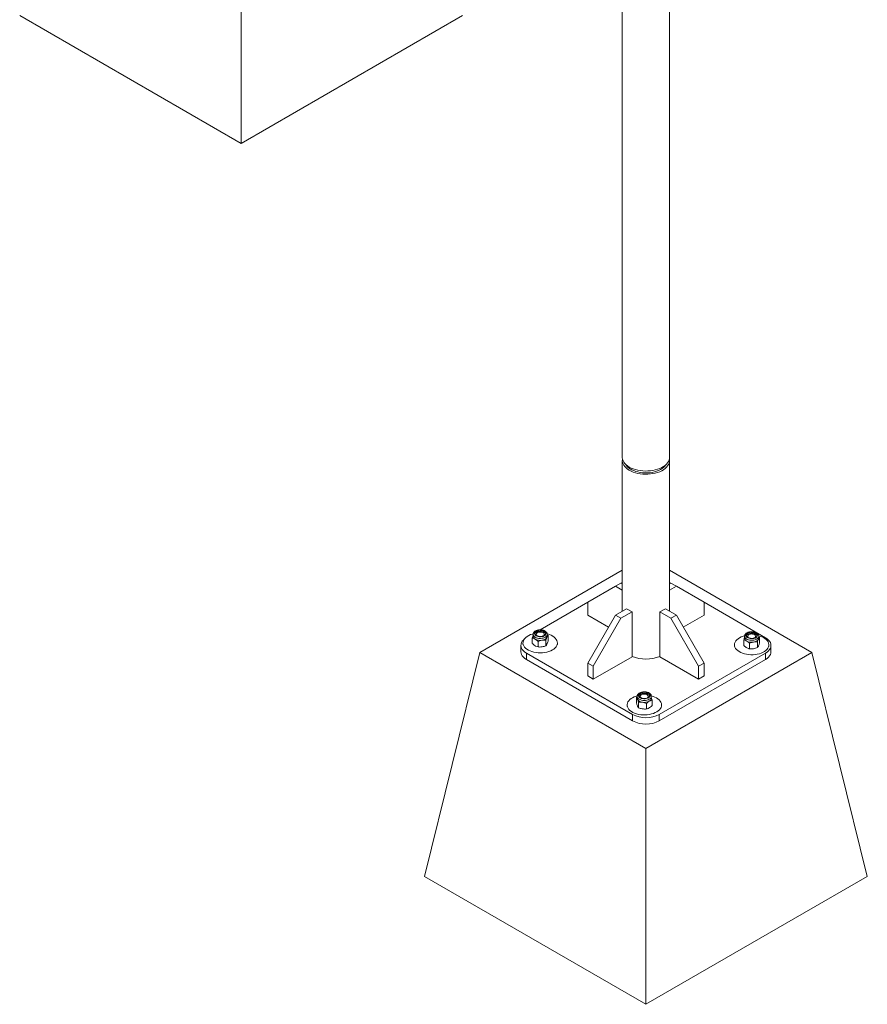
# Model space of a CAD drawing. Units: millimetres. Extents: x 0 to 59.4, y 0 to 42.1.
# Drawn here: x 45 to 49.3, y 28.2 to 33.2 of the extents above; entities that cross this region are included whole.
import ezdxf

# ---------------------------------------------------------------- set-up
doc = ezdxf.new("R2010")
doc.units = ezdxf.units.MM

msp = doc.modelspace()

# ---------------------------------------------------------------- linework, layer by layer
at = {"color": 7, "linetype": 'Continuous', "lineweight": 18}
for p, q in [((48.0948022, 38.2463182), (48.0948022, 30.9823712)), ((48.3360022, 30.9823712), (48.3360022, 37.1983618)), ((46.1465978, 32.585069), (46.1465976, 33.381029)), ((45.015227, 33.2381955), (46.1465978, 32.585069)), ((46.1465978, 32.585069), (47.2779686, 33.2381955)), ((48.0948022, 30.9660403), (48.0948022, 30.1974579)), ((48.3360022, 30.1974579), (48.3360022, 30.9660403)), ((48.0948021, 30.4060888), (47.366874, 29.9858648)), ((49.0639303, 29.9858648), (48.3360022, 30.4060888)), ((48.0594144, 30.3244722), (47.9179931, 30.2428049)), ((48.0876987, 30.3408004), (48.0594144, 30.3244722)), ((48.0948022, 30.3040433), (48.0594144, 30.3244722)), ((48.0948022, 30.3366996), (48.0876987, 30.3408004)), ((48.0881551, 30.3405369), (48.0948022, 30.3443742)), ((48.3360021, 30.3443742), (48.3426492, 30.3405369)), ((48.3360022, 30.3366996), (48.3431056, 30.3408004)), ((48.3360022, 30.3040433), (48.3713899, 30.3244722)), ((48.3713899, 30.3244722), (48.3431056, 30.3408004)), ((48.3713899, 30.3244722), (48.5128113, 30.2428049)), ((47.6750808, 30.1020742), (47.9179931, 30.2423044)), ((47.9179931, 30.2428049), (47.9179931, 30.1774816)), ((48.5128113, 30.2428049), (48.5128113, 30.1774816)), ((48.5128113, 30.2423044), (48.8263424, 30.0613068)), ((48.024258, 30.1161362), (47.9179931, 30.1774816)), ((48.0594144, 30.1770289), (47.9179931, 29.93208)), ((48.1159829, 30.2096852), (48.0594144, 30.1770289)), ((48.0594144, 30.1770289), (48.0876987, 30.1607008)), ((48.1442672, 30.1933571), (48.0876987, 30.1607008)), ((48.1159829, 30.2096852), (48.1442672, 30.1933571)), ((48.1442672, 30.1933571), (48.1442672, 29.9647257)), ((48.2865371, 30.1933571), (48.3148214, 30.2096852)), ((48.2865371, 29.9647257), (48.2865371, 30.1933571)), ((48.2865371, 30.1933571), (48.3431056, 30.1607008)), ((48.3148214, 30.2096852), (48.3713899, 30.1770289)), ((48.3431056, 30.1607008), (48.3713899, 30.1770289)), ((48.3713899, 30.1770289), (48.5128113, 29.93208)), ((48.4065464, 30.1161362), (48.5128113, 30.1774816)), ((48.0876987, 30.1607008), (47.9462773, 29.9157518)), ((48.3431056, 30.1607008), (48.484527, 29.9157518)), ((47.6390325, 30.0787848), (47.6390325, 30.068921)), ((47.6606075, 30.0704574), (47.6616567, 30.0698929)), ((47.7110325, 30.068921), (47.7110325, 30.0787848)), ((47.7110325, 30.0758422), (47.7151853, 30.0725064)), ((47.7151853, 30.0438873), (47.7151853, 30.0725064)), ((48.7197718, 30.069138), (48.7197718, 30.0592742)), ((48.7917718, 30.0592742), (48.7917718, 30.069138)), ((47.5763442, 30.0221192), (47.5763442, 29.9894576)), ((47.5870325, 30.0350508), (47.5870325, 30.0269426)), ((47.6348797, 30.0314654), (47.6348797, 30.0600845)), ((47.6642736, 30.0144966), (47.6642736, 30.0431157)), ((47.7044264, 30.0207076), (47.7044264, 30.0493267)), ((47.7630325, 30.0269426), (47.7630325, 30.0350508)), ((48.6677718, 30.025404), (48.6677718, 30.0172958)), ((48.715619, 30.0218186), (48.715619, 30.0504377)), ((48.7450129, 30.0048499), (48.7450129, 30.033469)), ((48.7851657, 30.0110608), (48.7851657, 30.0396799)), ((48.7959246, 30.0342406), (48.7959246, 30.0628597)), ((48.8437718, 30.0172958), (48.8437718, 30.025404)), ((48.8544602, 29.9894576), (48.8544602, 30.0221192)), ((47.0840313, 28.8427077), (47.366874, 29.9858648)), ((47.366874, 29.9858648), (48.2154022, 29.4960199)), ((48.1475199, 29.6694309), (47.6044619, 29.9829316)), ((47.6044619, 29.9829316), (47.6044619, 29.95027)), ((48.2154022, 29.4960199), (49.0639303, 29.9858648)), ((48.8263424, 29.9829316), (48.2832844, 29.6694309)), ((48.8263424, 29.95027), (48.8263424, 29.9829316)), ((49.346773, 28.8427077), (49.0639303, 29.9858648)), ((48.1475199, 29.6367693), (47.6044619, 29.95027)), ((47.9179931, 29.93208), (47.9462773, 29.9157518)), ((47.9179931, 29.93208), (47.9179931, 29.8667567)), ((48.1442672, 29.9647257), (47.9462773, 29.8504285)), ((48.8263424, 29.95027), (48.2832844, 29.6367693)), ((48.2865371, 29.9647257), (48.484527, 29.8504285)), ((48.484527, 29.9157518), (48.5128113, 29.93208)), ((48.5128113, 29.93208), (48.5128113, 29.8667567)), ((47.9179931, 29.8667567), (47.9462773, 29.8504285)), ((47.9462773, 29.9157518), (47.9462773, 29.8504285)), ((48.484527, 29.9157518), (48.484527, 29.8504285)), ((48.484527, 29.8504285), (48.5128113, 29.8667567)), ((48.1190469, 29.7182787), (48.1190469, 29.7101704)), ((48.1668941, 29.7271152), (48.1668941, 29.7557343)), ((48.1710469, 29.7620126), (48.1710469, 29.7521488)), ((48.177653, 29.7039355), (48.177653, 29.7325546)), ((48.2178058, 29.6977245), (48.2178058, 29.7263436)), ((48.2430469, 29.7521488), (48.2430469, 29.7620126)), ((48.2471997, 29.7146932), (48.2471997, 29.7433123)), ((48.2950469, 29.7101704), (48.2950469, 29.7182787)), ((48.1475199, 29.6367693), (48.1475199, 29.6694309)), ((48.2832844, 29.6694309), (48.2832844, 29.6367693)), ((48.2154022, 28.1895812), (48.2154022, 29.4960199)), ((47.0840313, 28.8427077), (48.2154022, 28.1895812)), ((48.2154022, 28.1895812), (49.346773, 28.8427077))]:
    msp.add_line(p, q, dxfattribs=at)
at = {"color": 7, "linetype": 'Continuous', "lineweight": 18, "flags": 128}
for points in [[(48.3360022, 30.9823712), (48.3356043, 30.9767208), (48.3338415, 30.9692514), (48.33069, 30.9619359), (48.3261869, 30.9548599), (48.3203849, 30.9481064), (48.3133521, 30.9417547), (48.305171, 30.9358792), (48.2959374, 30.9305487), (48.2857595, 30.9258258), (48.2747569, 30.9217659), (48.2630583, 30.9184165), (48.250801, 30.9158169), (48.2381287, 30.9139976), (48.2251899, 30.9129799), (48.2121364, 30.9127758), (48.1991212, 30.9133876), (48.1862968, 30.9148082), (48.1738137, 30.9170209), (48.1618182, 30.9199997), (48.1504509, 30.9237098), (48.1398451, 30.9281077), (48.1301251, 30.9331418), (48.1214049, 30.938753), (48.1137868, 30.9448756), (48.10736, 30.9514378), (48.1021999, 30.9583627), (48.098367, 30.965569), (48.0959062, 30.9729723), (48.0948464, 30.9804859), (48.0948022, 30.9823712)], [(48.3351698, 30.9742058), (48.3359579, 30.9679256), (48.3356043, 30.96039), (48.3338415, 30.9529206), (48.33069, 30.945605), (48.3261869, 30.9385291), (48.3203849, 30.9317756), (48.3133521, 30.9254239), (48.305171, 30.9195484), (48.2959374, 30.9142179), (48.2857595, 30.909495), (48.2747569, 30.9054351), (48.2630583, 30.9020857), (48.250801, 30.8994861), (48.2381287, 30.8976668), (48.2251899, 30.8966491), (48.2121364, 30.896445), (48.1991212, 30.8970568), (48.1862968, 30.8984774), (48.1738137, 30.9006901), (48.1618182, 30.9036689), (48.1504509, 30.907379), (48.1398451, 30.9117769), (48.1301251, 30.9168109), (48.1214049, 30.9224222), (48.1137868, 30.9285448), (48.10736, 30.935107), (48.1021999, 30.9420318), (48.098367, 30.9492382), (48.0959062, 30.9566415), (48.0948464, 30.9641551), (48.0952, 30.9716907), (48.0956345, 30.9742058)], [(48.3183871, 30.9461422), (48.3171549, 30.9441312), (48.3121655, 30.9375781), (48.3059146, 30.9313961), (48.2984837, 30.9256656), (48.2899698, 30.9204615), (48.2804837, 30.9158517), (48.2701492, 30.9118961), (48.259101, 30.9086463), (48.2474831, 30.9061448), (48.235447, 30.9044241), (48.2231496, 30.9035066), (48.2107512, 30.9034044), (48.1984134, 30.9041188), (48.1862971, 30.9056403), (48.1745602, 30.9079493), (48.1633557, 30.9110156), (48.1528298, 30.9147993), (48.1431196, 30.9192509), (48.1343517, 30.9243125), (48.1266404, 30.9299181), (48.1200862, 30.9359946), (48.1147747, 30.9424628), (48.1124172, 30.9461422)], [(47.7110763, 30.0813954), (47.712073, 30.0811327), (47.7219766, 30.07802), (47.7311095, 30.0742017), (47.7393216, 30.0697406), (47.746478, 30.0647098), (47.7524613, 30.0591921), (47.7571732, 30.053278), (47.7605364, 30.0470645), (47.7624956, 30.0406538), (47.7630187, 30.0341511), (47.7620971, 30.0276632), (47.7597458, 30.0212966), (47.7560036, 30.0151558), (47.7509318, 30.0093417), (47.7446137, 30.0039498), (47.7371531, 29.9990685), (47.7286725, 29.994778), (47.7193112, 29.9911489), (47.7092228, 29.9882406), (47.698573, 29.9861009), (47.6875366, 29.984765), (47.6762949, 29.9842547), (47.6650325, 29.9845786), (47.6539343, 29.9857312), (47.6431826, 29.9876936), (47.6329538, 29.9904336), (47.6234159, 29.9939063), (47.6147256, 29.9980545), (47.6070255, 30.0028102), (47.6004421, 30.0080953), (47.5950835, 30.013823), (47.5910376, 30.0198993), (47.588371, 30.0262243), (47.5871272, 30.0326943), (47.587327, 30.039203), (47.5889668, 30.0456435), (47.5920198, 30.0519101), (47.5964359, 30.0578998), (47.6021425, 30.0635144), (47.6090461, 30.0686616), (47.617033, 30.0732569), (47.6259724, 30.0772248), (47.6357173, 30.0805003), (47.6394781, 30.0815212)], [(47.6538476, 30.0714869), (47.658897, 30.0691437), (47.6647009, 30.067482), (47.6709879, 30.0665794), (47.677464, 30.0664782), (47.6838265, 30.0671829), (47.6897777, 30.0686608), (47.6950394, 30.0708427), (47.6993657, 30.0736265), (47.7025542, 30.0768822), (47.7044557, 30.0804574), (47.7049815, 30.084185), (47.7041069, 30.0878907), (47.7018729, 30.0914013), (47.6983837, 30.0945525), (47.6938028, 30.097197), (47.6883441, 30.0992113), (47.682263, 30.100501), (47.6758438, 30.1010058), (47.6693867, 30.1007023), (47.6631936, 30.0996046), (47.657554, 30.0977639), (47.6527317, 30.0952664), (47.6489522, 30.0922289), (47.6463922, 30.0887933), (47.6451714, 30.0851203), (47.6453468, 30.0813818), (47.6469103, 30.0777523), (47.6497888, 30.0744018), (47.6538476, 30.0714869)], [(47.6556376, 30.0725202), (47.6606332, 30.0702399), (47.666405, 30.0686862), (47.672642, 30.0679427), (47.6790078, 30.0680497), (47.6851593, 30.0690012), (47.6907649, 30.070746), (47.6955223, 30.0731902), (47.6991752, 30.0762017), (47.7015265, 30.0796185), (47.7024495, 30.0832561), (47.7018944, 30.0869186), (47.6998912, 30.0904085), (47.6965479, 30.0935376), (47.6920447, 30.0961372), (47.6866243, 30.0980673), (47.6805791, 30.0992237), (47.6742348, 30.0995441), (47.6679335, 30.0990113), (47.6620149, 30.0976539), (47.6567981, 30.0955452), (47.6525643, 30.0927988), (47.6495419, 30.0895627), (47.6478936, 30.0860115), (47.6477083, 30.0823366), (47.6489962, 30.0787361), (47.6516876, 30.0754041), (47.6556376, 30.0725202)], [(47.7021264, 30.0812507), (47.7018944, 30.0819867), (47.6998912, 30.0854766), (47.6965479, 30.0886057), (47.6920447, 30.0912053), (47.6866243, 30.0931354), (47.6805791, 30.0942918), (47.6742348, 30.0946122), (47.6679335, 30.0940794), (47.6620149, 30.092722), (47.6567981, 30.0906133), (47.6525643, 30.0878669), (47.6495419, 30.0846308), (47.6479386, 30.0812507)], [(47.6884084, 30.0698929), (47.6904083, 30.0710451), (47.6934552, 30.0737269), (47.6951359, 30.0767838), (47.6953256, 30.0799891), (47.6940102, 30.0831051), (47.6912873, 30.0859007), (47.6873589, 30.0881685), (47.6825163, 30.0897403), (47.6771187, 30.0904997), (47.6715663, 30.0903902), (47.6662711, 30.08942), (47.6616256, 30.087661), (47.6579744, 30.0852437), (47.6555884, 30.0823474), (47.6546444, 30.0791868), (47.6552126, 30.0759965), (47.6572506, 30.0730129), (47.6606075, 30.0704574), (47.6606075, 30.0704574)], [(47.7110325, 30.068921), (47.7107245, 30.0662083), (47.7098058, 30.0635421)], [(48.7738312, 29.975684), (48.7626692, 29.974759), (48.751394, 29.9746656), (48.7401907, 29.9754053), (48.7292432, 29.9769661), (48.7187314, 29.9793221), (48.7088277, 29.9824349), (48.6996948, 29.9862531), (48.6914828, 29.9907143), (48.6843263, 29.995745), (48.678343, 30.0012628), (48.6736311, 30.0071769), (48.6702679, 30.0133903), (48.6683087, 30.019801), (48.6677856, 30.0263037), (48.6687073, 30.0327916), (48.6710585, 30.0391583), (48.6748008, 30.045299), (48.6798725, 30.0511131), (48.6861906, 30.0565051), (48.6936512, 30.0613864), (48.7021318, 30.0656768), (48.7114931, 30.069306), (48.7197466, 30.0717534)], [(48.7769567, 30.0862997), (48.7719073, 30.0886428), (48.7661034, 30.0903045), (48.7598164, 30.0912071), (48.7533403, 30.0913083), (48.7469779, 30.0906036), (48.7410266, 30.0891257), (48.7357649, 30.0869438), (48.7314386, 30.08416), (48.7282502, 30.0809044), (48.7263486, 30.0773291), (48.7258228, 30.0736015), (48.7266974, 30.0698958), (48.7289315, 30.0663853), (48.7324206, 30.063234), (48.7370016, 30.0605895), (48.7424602, 30.0585753), (48.7485413, 30.0572856), (48.7549605, 30.0567807), (48.7614176, 30.0570842), (48.7676108, 30.058182), (48.7732503, 30.0600226), (48.7780726, 30.0625201), (48.7818521, 30.0655577), (48.7844121, 30.0689932), (48.785633, 30.0726662), (48.7854575, 30.0764048), (48.783894, 30.0800342), (48.7810156, 30.0833847), (48.7769567, 30.0862997)], [(48.7751667, 30.0852663), (48.7701712, 30.0875466), (48.7643993, 30.0891003), (48.7581623, 30.0898438), (48.7517965, 30.0897369), (48.745645, 30.0887853), (48.7400394, 30.0870405), (48.735282, 30.0845964), (48.7316291, 30.0815848), (48.7292778, 30.0781681), (48.7283548, 30.0745304), (48.7289099, 30.0708679), (48.7309131, 30.067378), (48.7342564, 30.0642489), (48.7387596, 30.0616493), (48.74418, 30.0597192), (48.7502253, 30.0585628), (48.7565696, 30.0582424), (48.7628708, 30.0587752), (48.7687894, 30.0601326), (48.7740062, 30.0622413), (48.77824, 30.0649878), (48.7812625, 30.0682238), (48.7829108, 30.071775), (48.783096, 30.0754499), (48.7818082, 30.0790504), (48.7791167, 30.0823824), (48.7751667, 30.0852663)], [(48.7751667, 30.0803344), (48.7701712, 30.0826147), (48.7643993, 30.0841684), (48.7581623, 30.0849119), (48.7517965, 30.084805), (48.745645, 30.0838534), (48.7400394, 30.0821086), (48.735282, 30.0796645), (48.7316291, 30.0766529), (48.7292778, 30.0732362), (48.7286779, 30.0716039)], [(48.7701968, 30.0774653), (48.76577, 30.0794032), (48.7606018, 30.0805798), (48.7550753, 30.0809078), (48.7496005, 30.0803629), (48.7445834, 30.0789854), (48.7403961, 30.0768777), (48.7373491, 30.0741959), (48.7356684, 30.071139), (48.7354788, 30.0679336), (48.7367941, 30.0648177), (48.739517, 30.0620221), (48.7423959, 30.0602461)], [(48.7691477, 30.0602461), (48.7691788, 30.0602617), (48.7728299, 30.062679), (48.775216, 30.0655754), (48.7761599, 30.0687359), (48.7755918, 30.0719263), (48.7735537, 30.0749098), (48.7701968, 30.0774653)], [(48.7916307, 30.0717964), (48.7978505, 30.0700213), (48.8073884, 30.0665486), (48.8160787, 30.0624004), (48.8237788, 30.0576447), (48.8303622, 30.0523596), (48.8357208, 30.0466319), (48.8397667, 30.0405556), (48.8424334, 30.0342305), (48.8436771, 30.0277605), (48.8434774, 30.0212519), (48.8418376, 30.0148114), (48.8387845, 30.0085448), (48.8343684, 30.002555), (48.8286618, 29.9969405), (48.8217583, 29.9917933), (48.8137713, 29.987198), (48.8048319, 29.98323), (48.795087, 29.9799546), (48.7846966, 29.9774254), (48.7738312, 29.975684)], [(47.5928107, 30.0531557), (47.5892057, 30.049829), (47.5836517, 30.0433273), (47.5796153, 30.0364628), (47.5771654, 30.0293529), (47.5763442, 30.0221192), (47.5771654, 30.0148855), (47.5796153, 30.0077755), (47.5836517, 30.000911), (47.5892057, 29.9944094), (47.5961822, 29.9883818), (47.6044619, 29.9829316)], [(48.7917718, 30.0592742), (48.7914638, 30.0565616), (48.7905451, 30.0538953)], [(48.8263424, 29.9829316), (48.8346221, 29.9883818), (48.8415986, 29.9944094), (48.8471526, 30.000911), (48.8511891, 30.0077755), (48.8536389, 30.0148855), (48.8544602, 30.0221192), (48.8536389, 30.0293529), (48.8511891, 30.0364628), (48.8471526, 30.0433273), (48.8415986, 30.049829), (48.8346221, 30.0558565), (48.8263424, 30.0613068)], [(47.6044619, 29.95027), (47.5961822, 29.9557202), (47.5892057, 29.9617478), (47.5836517, 29.9682494), (47.5796153, 29.9751139), (47.5771654, 29.9822239), (47.5763442, 29.9894576)], [(48.8544602, 29.9894576), (48.8536389, 29.9822239), (48.8511891, 29.9751139), (48.8471526, 29.9682494), (48.8415986, 29.9617478), (48.8346221, 29.9557202), (48.8263424, 29.95027)], [(48.2282318, 29.7547147), (48.2322907, 29.7576297), (48.2351691, 29.7609802), (48.2367326, 29.7646096), (48.2369081, 29.7683482), (48.2356872, 29.7720211), (48.2331272, 29.7754567), (48.2293477, 29.7784942), (48.2245254, 29.7809918), (48.2188859, 29.7828324), (48.2126927, 29.7839302), (48.2062356, 29.7842337), (48.1998164, 29.7837288), (48.1937353, 29.7824391), (48.1882767, 29.7804249), (48.1836957, 29.7777803), (48.1802066, 29.7746291), (48.1779725, 29.7711186), (48.1770979, 29.7674129), (48.1776237, 29.7636852), (48.1795252, 29.76011), (48.1827137, 29.7568544), (48.18704, 29.7540705), (48.1923017, 29.7518887), (48.1982529, 29.7504108), (48.2046154, 29.749706), (48.2110915, 29.7498073), (48.2173785, 29.7507099), (48.2231824, 29.7523716), (48.2282318, 29.7547147)], [(48.2264418, 29.755748), (48.2303918, 29.7586319), (48.2330832, 29.7619639), (48.2343711, 29.7655645), (48.2341859, 29.7692394), (48.2325376, 29.7727906), (48.2295151, 29.7760266), (48.2252813, 29.778773), (48.2200645, 29.7808818), (48.2141459, 29.7822392), (48.2078446, 29.782772), (48.2015004, 29.7824516), (48.1954551, 29.7812951), (48.1900347, 29.7793651), (48.1855315, 29.7767654), (48.1821882, 29.7736363), (48.180185, 29.7701465), (48.1796299, 29.766484), (48.1805529, 29.7628463), (48.1829042, 29.7594296), (48.1865571, 29.756418), (48.1913145, 29.7539739), (48.1969201, 29.7522291), (48.2030716, 29.7512775), (48.2094374, 29.7511706), (48.2156744, 29.751914), (48.2214463, 29.7534678), (48.2264418, 29.755748)], [(48.2341408, 29.7644786), (48.2325376, 29.7678587), (48.2295151, 29.7710947), (48.2252813, 29.7738411), (48.2200645, 29.7759499), (48.2141459, 29.7773073), (48.2078446, 29.7778401), (48.2015004, 29.7775197), (48.1954551, 29.7763633), (48.1900347, 29.7744332), (48.1855315, 29.7718335), (48.1821882, 29.7687044), (48.180185, 29.7652146), (48.179953, 29.7644786)], [(48.2204228, 29.7531208), (48.2214719, 29.7536853), (48.2248288, 29.7562408), (48.2268669, 29.7592243), (48.227435, 29.7624147), (48.2264911, 29.7655752), (48.224105, 29.7684716), (48.2204539, 29.7708888), (48.2158084, 29.7726478), (48.2105131, 29.773618), (48.2049607, 29.7737275), (48.1995631, 29.7729682), (48.1947205, 29.7713963), (48.1907921, 29.7691285), (48.1880692, 29.7663329), (48.1867539, 29.763217), (48.1869435, 29.7600116), (48.1886242, 29.7569547), (48.1916711, 29.7542729), (48.193671, 29.7531208)], [(48.1209199, 29.7078532), (48.1193176, 29.7142969), (48.1191558, 29.7208059), (48.1204372, 29.7272734), (48.1231408, 29.7335933), (48.127222, 29.7396617), (48.1326141, 29.7453789), (48.1392282, 29.7506512), (48.146956, 29.755392), (48.1556704, 29.7595233), (48.1652284, 29.7629774), (48.1710454, 29.7646342)], [(48.2429429, 29.7646614), (48.2515812, 29.7620944), (48.2609214, 29.758447), (48.2693769, 29.7541402), (48.276809, 29.7492444), (48.2830955, 29.7438402), (48.2881334, 29.7380163), (48.2918399, 29.7318683), (48.294154, 29.7254971), (48.2950379, 29.7190075), (48.2944769, 29.7125058), (48.2924803, 29.706099), (48.2890809, 29.6998921), (48.2843346, 29.6939871), (48.2783191, 29.688481), (48.2711334, 29.6834642), (48.2628954, 29.6790191), (48.2537403, 29.6752186), (48.2438185, 29.6721251), (48.233293, 29.6697895), (48.2223365, 29.66825), (48.2111289, 29.667532), (48.1998543, 29.6676473), (48.1886978, 29.668594), (48.1778426, 29.6703565), (48.167467, 29.6729058), (48.1577412, 29.6762002), (48.148825, 29.6801855), (48.1408649, 29.6847963), (48.1339914, 29.6899569), (48.1283175, 29.6955825), (48.1239364, 29.7015808), (48.1209199, 29.7078532), (48.1209199, 29.7078532)], [(48.1722736, 29.74677), (48.1713549, 29.7494362), (48.1710469, 29.7521488)]]:
    msp.add_lwpolyline(points, dxfattribs=at)
at = {"color": 8, "linetype": 'Continuous', "lineweight": 18, "flags": 128}
for points in [[(47.6495767, 30.0640894), (47.655222, 30.0614321), (47.6616783, 30.0594852), (47.6686814, 30.0583284), (47.6759445, 30.0580091), (47.6831702, 30.0585403), (47.6900629, 30.0599004), (47.6963401, 30.0620336), (47.701745, 30.0648526), (47.7060563, 30.068242), (47.7090975, 30.072063), (47.7107441, 30.0761592), (47.7110323, 30.0787152)], [(48.719772, 30.0692075), (48.7198757, 30.0675599), (48.7211608, 30.0634208), (48.7238628, 30.0595158), (48.7278712, 30.0560047), (48.7330219, 30.0530313), (48.7391039, 30.0507173), (48.7458683, 30.0491575), (48.7530382, 30.0484156), (48.76032, 30.0485221), (48.7674156, 30.0494727), (48.7740344, 30.0512283), (48.7799056, 30.0537172), (48.7847888, 30.0568374), (48.788484, 30.0604612), (48.79084, 30.0644402), (48.7917603, 30.0686115), (48.7917717, 30.069193)], [(48.1710469, 29.7620187), (48.1713354, 29.759387), (48.1729819, 29.7552908), (48.1760231, 29.7514698), (48.1803344, 29.7480804), (48.1857393, 29.7452614), (48.1920166, 29.7431283), (48.1989092, 29.7417682), (48.2061349, 29.7412369), (48.213398, 29.7415562), (48.2204011, 29.742713), (48.2268574, 29.7446599), (48.2325027, 29.7473173)]]:
    msp.add_lwpolyline(points, dxfattribs=at)
at = {"color": 7, "linetype": 'Continuous', "lineweight": 18}
for centre, radius, start, end in [((47.6571267, 30.0707734), 0.0181887, 185.8452434, 245.4748975), ((48.7685057, 30.0667004), 0.0151742, 18.8533225, 63.9615042), ((47.6749714, 30.1033068), 0.0552617, 242.6428284, 279.7710951), ((47.6823818, 30.0816517), 0.0328639, 273.433566, 326.5610575), ((48.7378659, 30.0611265), 0.0181887, 185.8451486, 245.4749923), ((48.7557107, 30.0936601), 0.0552617, 242.6428284, 279.7710951), ((48.763121, 30.072005), 0.032864, 273.433577, 326.5610465), ((48.2154022, 30.1446793), 0.1924125, 248.3028727, 291.6971273), ((48.1996977, 29.7648796), 0.0328639, 213.4389425, 266.566434), ((48.207108, 29.7865347), 0.0552617, 260.2289049, 297.3571716), ((48.2249528, 29.7540012), 0.0181887, 294.5251025, 354.1547566), ((48.2154022, 29.8004431), 0.147554, 242.6096637, 297.3903363), ((48.2154022, 29.7677815), 0.147554, 242.6096637, 297.3903363)]:
    msp.add_arc(centre, radius, start, end, dxfattribs=at)
at = {"color": 8, "linetype": 'Continuous', "lineweight": 18}
for centre, radius, start, end in [((47.6569726, 30.0805331), 0.0180304, 185.740138, 245.7829526), ((48.225155, 29.7637046), 0.0179592, 294.1503719, 355.0108234)]:
    msp.add_arc(centre, radius, start, end, dxfattribs=at)
at = {"color": 7, "linetype": 'Continuous', "lineweight": 18}
for points, knots in [([(47.6348797, 30.0600845), (47.635752, 30.0627263), (47.6371153, 30.0668556), (47.6385248, 30.0701486), (47.6390325, 30.0713348)], [0, 0, 0, 0, 0.639760514, 1, 1, 1, 1]), ([(47.7108815, 30.0787101), (47.7109254, 30.079239), (47.7110934, 30.0812613), (47.7100638, 30.0847304), (47.7079336, 30.0888131), (47.7046686, 30.0924937), (47.7004059, 30.0957308), (47.6951892, 30.0984231), (47.6892165, 30.1004518), (47.6827378, 30.1017371), (47.6760021, 30.1022435), (47.6692347, 30.1019617), (47.6626528, 30.1008961), (47.6564642, 30.0990593), (47.6508641, 30.0964663), (47.6460675, 30.0931355), (47.6424388, 30.0892785), (47.6401487, 30.0851043), (47.6390363, 30.0815511), (47.6391562, 30.0794067), (47.6391957, 30.0786999)], [0, 0, 0, 0, 0.019381881, 0.074108497, 0.128669457, 0.185079135, 0.244256368, 0.305557899, 0.367600612, 0.429488569, 0.491171597, 0.552818294, 0.614638738, 0.676846252, 0.739703089, 0.803346135, 0.867160148, 0.921611296, 0.974161772, 1, 1, 1, 1]), ([(47.7151853, 30.0725064), (47.7143117, 30.071358), (47.7125483, 30.06904), (47.7107255, 30.0653858), (47.7098058, 30.0635421)], [0, 0, 0, 0, 0.495457709, 1, 1, 1, 1]), ([(48.7799765, 30.0865987), (48.7790352, 30.087108), (48.7763553, 30.088558), (48.7713573, 30.0904026), (48.7649742, 30.0918687), (48.7582741, 30.0925508), (48.751495, 30.0924476), (48.7448522, 30.091558), (48.7385571, 30.0898941), (48.732807, 30.0874709), (48.7278087, 30.0843039), (48.7239354, 30.0805862), (48.7213473, 30.0765095), (48.7199266, 30.0727003), (48.7199239, 30.070231), (48.7199228, 30.0692127)], [0, 0, 0, 0, 0.045461774, 0.129431561, 0.213111992, 0.296493094, 0.379761536, 0.46321242, 0.547103009, 0.631796371, 0.717543812, 0.803899298, 0.878353145, 0.949833013, 1, 1, 1, 1]), ([(48.7916086, 30.0692229), (48.7916307, 30.0700464), (48.791693, 30.0723646), (48.7904092, 30.0760614), (48.7880025, 30.0800466), (48.7845545, 30.0836539), (48.7815223, 30.0856044), (48.7799765, 30.0865987)], [0, 0, 0, 0, 0.11753146, 0.33085549, 0.545208093, 0.768153815, 1, 1, 1, 1]), ([(47.6348797, 30.0600845), (47.6361136, 30.0597685), (47.6409042, 30.0585417), (47.6458814, 30.0560647), (47.6495767, 30.0542256)], [0, 0, 0, 0, 0.2575506, 1, 1, 1, 1]), ([(47.6348797, 30.0314654), (47.6361136, 30.0303567), (47.6409042, 30.0260522), (47.6458814, 30.0227828), (47.6495767, 30.0203555)], [0, 0, 0, 0, 0.257551828, 1, 1, 1, 1]), ([(47.6495767, 30.0542256), (47.650913, 30.0534152), (47.6558877, 30.0503983), (47.6607312, 30.0461921), (47.6642736, 30.0431157)], [0, 0, 0, 0, 0.268633812, 1, 1, 1, 1]), ([(47.6495767, 30.0203555), (47.650913, 30.019623), (47.6558877, 30.0168962), (47.6607312, 30.0155103), (47.6642736, 30.0144966)], [0, 0, 0, 0, 0.268633812, 1, 1, 1, 1]), ([(47.68435, 30.0488468), (47.6838741, 30.04877), (47.6802704, 30.0481888), (47.6734757, 30.0465643), (47.6673597, 30.0442723), (47.6642736, 30.0431157)], [0, 0, 0, 0, 0.070090177, 0.530785176, 1, 1, 1, 1]), ([(47.7044264, 30.0493267), (47.7011659, 30.0495562), (47.6945851, 30.0500193), (47.6877823, 30.04924), (47.68435, 30.0488468)], [0, 0, 0, 0, 0.495457709, 1, 1, 1, 1]), ([(47.7044264, 30.0207076), (47.7011659, 30.0194694), (47.6945852, 30.0169704), (47.6877823, 30.0156452), (47.68435, 30.0149766)], [0, 0, 0, 0, 0.495458578, 1, 1, 1, 1]), ([(47.7098058, 30.0635421), (47.7096783, 30.0632643), (47.7087127, 30.0611601), (47.7068921, 30.0566641), (47.7052533, 30.0517874), (47.7044264, 30.0493267)], [0, 0, 0, 0, 0.070089556, 0.530784603, 1, 1, 1, 1]), ([(47.7098058, 30.0296719), (47.7096783, 30.0294004), (47.7087127, 30.0273437), (47.7068921, 30.0239946), (47.7052533, 30.0218099), (47.7044264, 30.0207076)], [0, 0, 0, 0, 0.070089505, 0.530783662, 1, 1, 1, 1]), ([(47.7151853, 30.0438873), (47.7143117, 30.0412712), (47.7125483, 30.0359911), (47.7107255, 30.031791), (47.7098058, 30.0296719)], [0, 0, 0, 0, 0.495458578, 1, 1, 1, 1]), ([(48.715619, 30.0504377), (48.7164912, 30.0530795), (48.7178546, 30.0572088), (48.7192641, 30.0605018), (48.7197718, 30.0616881)], [0, 0, 0, 0, 0.639760514, 1, 1, 1, 1]), ([(48.730316, 30.0445789), (48.7289796, 30.0453114), (48.7240049, 30.0480381), (48.7191614, 30.0494241), (48.715619, 30.0504377)], [0, 0, 0, 0, 0.268633812, 1, 1, 1, 1]), ([(48.730316, 30.0107087), (48.7289796, 30.0115191), (48.7240049, 30.014536), (48.7191614, 30.0187423), (48.715619, 30.0218186)], [0, 0, 0, 0, 0.268633812, 1, 1, 1, 1]), ([(48.7450129, 30.033469), (48.7437791, 30.0345776), (48.7389884, 30.0388819), (48.7340113, 30.0421514), (48.730316, 30.0445789)], [0, 0, 0, 0, 0.2575506, 1, 1, 1, 1]), ([(48.7650893, 30.0392), (48.7646134, 30.0391232), (48.7610097, 30.038542), (48.754215, 30.0369175), (48.7480989, 30.0346255), (48.7450129, 30.033469)], [0, 0, 0, 0, 0.0700914, 0.530785179, 1, 1, 1, 1]), ([(48.7851657, 30.0396799), (48.7819052, 30.0399094), (48.7753244, 30.0403725), (48.7685216, 30.0395932), (48.7650893, 30.0392)], [0, 0, 0, 0, 0.495457107, 1, 1, 1, 1]), ([(48.7905451, 30.0538953), (48.7904176, 30.0536175), (48.789452, 30.0515133), (48.7876314, 30.0470173), (48.7859926, 30.0421406), (48.7851657, 30.0396799)], [0, 0, 0, 0, 0.070089472, 0.53078397, 1, 1, 1, 1]), ([(48.7905451, 30.0200252), (48.7904176, 30.0197536), (48.789452, 30.017697), (48.7876314, 30.0143478), (48.7859926, 30.0121632), (48.7851657, 30.0110608)], [0, 0, 0, 0, 0.070089422, 0.53078303, 1, 1, 1, 1]), ([(48.7959246, 30.0628597), (48.7950509, 30.0617112), (48.7932876, 30.0593932), (48.7914648, 30.055739), (48.7905451, 30.0538953)], [0, 0, 0, 0, 0.495457709, 1, 1, 1, 1]), ([(48.7959246, 30.0342406), (48.7950509, 30.0316245), (48.7932876, 30.0263443), (48.7914648, 30.0221443), (48.7905451, 30.0200252)], [0, 0, 0, 0, 0.495458578, 1, 1, 1, 1]), ([(48.7959246, 30.0628597), (48.794701, 30.064025), (48.7933364, 30.0653247), (48.7919183, 30.0663271), (48.7917718, 30.0664306)], [0, 0, 0, 0, 0.896697642, 1, 1, 1, 1]), ([(47.68435, 30.0149766), (47.6838741, 30.0149061), (47.6802704, 30.0143725), (47.6734757, 30.0138947), (47.6673597, 30.0142948), (47.6642736, 30.0144966)], [0, 0, 0, 0, 0.070090126, 0.530784235, 1, 1, 1, 1]), ([(48.7450129, 30.0048499), (48.7437791, 30.0051658), (48.7389885, 30.0063924), (48.7340113, 30.0088695), (48.730316, 30.0107087)], [0, 0, 0, 0, 0.257551828, 1, 1, 1, 1]), ([(48.7650893, 30.0053298), (48.7646134, 30.0052594), (48.7610097, 30.0047257), (48.754215, 30.004248), (48.7480989, 30.004648), (48.7450129, 30.0048499)], [0, 0, 0, 0, 0.070091349, 0.530784238, 1, 1, 1, 1]), ([(48.7851657, 30.0110608), (48.7819052, 30.0098226), (48.7753244, 30.0073236), (48.7685216, 30.0059984), (48.7650893, 30.0053298)], [0, 0, 0, 0, 0.495457976, 1, 1, 1, 1]), ([(48.2429927, 29.76218), (48.2430088, 29.7623129), (48.2432065, 29.7639368), (48.2423664, 29.7670636), (48.2405014, 29.7712234), (48.2374407, 29.7749907), (48.2333909, 29.778326), (48.2283576, 29.7811426), (48.2225219, 29.7833177), (48.2161259, 29.7847616), (48.2094248, 29.7854309), (48.2026456, 29.785313), (48.1960076, 29.784409), (48.1897208, 29.782731), (48.1839826, 29.7802939), (48.1790001, 29.7771134), (48.1751468, 29.7733842), (48.1725814, 29.7692995), (48.1711828, 29.7654879), (48.1711933, 29.7630218), (48.1711976, 29.7620056)], [0, 0, 0, 0, 0.004914294, 0.060080666, 0.114719333, 0.17084057, 0.229681669, 0.290894051, 0.353166659, 0.415350847, 0.477313195, 0.53919535, 0.60121658, 0.663569513, 0.726523738, 0.790262538, 0.854433445, 0.909709237, 0.962797548, 1, 1, 1, 1]), ([(48.1668941, 29.7557343), (48.1681177, 29.7568997), (48.1694823, 29.7581993), (48.1709004, 29.7592017), (48.1710469, 29.7593053)], [0, 0, 0, 0, 0.896697642, 1, 1, 1, 1]), ([(48.1722736, 29.74677), (48.1721461, 29.7470415), (48.1711804, 29.7490982), (48.1693598, 29.7524472), (48.167721, 29.7546319), (48.1668941, 29.7557343)], [0, 0, 0, 0, 0.0700914, 0.530785179, 1, 1, 1, 1]), ([(48.1722736, 29.7128998), (48.1721461, 29.7131777), (48.1711804, 29.7152818), (48.1693598, 29.7197777), (48.167721, 29.7246544), (48.1668941, 29.7271152)], [0, 0, 0, 0, 0.070091349, 0.530784238, 1, 1, 1, 1]), ([(48.177653, 29.7325546), (48.1767794, 29.7351706), (48.1750161, 29.7404507), (48.1731933, 29.7446508), (48.1722736, 29.74677)], [0, 0, 0, 0, 0.495457107, 1, 1, 1, 1]), ([(48.1977294, 29.7320746), (48.1972535, 29.7321451), (48.1936498, 29.7326788), (48.1868551, 29.7331563), (48.180739, 29.7327564), (48.177653, 29.7325546)], [0, 0, 0, 0, 0.070089472, 0.53078397, 1, 1, 1, 1]), ([(48.2178058, 29.7263436), (48.2145453, 29.7275817), (48.2079645, 29.7300807), (48.2011617, 29.731406), (48.1977294, 29.7320746)], [0, 0, 0, 0, 0.495457709, 1, 1, 1, 1]), ([(48.2178058, 29.7263436), (48.2190396, 29.7274522), (48.2238303, 29.7317566), (48.2288074, 29.7350261), (48.2325027, 29.7374535)], [0, 0, 0, 0, 0.2575506, 1, 1, 1, 1]), ([(48.2325027, 29.7374535), (48.2338391, 29.738186), (48.2388138, 29.7409127), (48.2436573, 29.7422987), (48.2471997, 29.7433123)], [0, 0, 0, 0, 0.268633812, 1, 1, 1, 1]), ([(48.2430469, 29.7546073), (48.243602, 29.7532832), (48.2450102, 29.7499241), (48.2463737, 29.7458067), (48.2471997, 29.7433123)], [0, 0, 0, 0, 0.394174328, 1, 1, 1, 1]), ([(48.177653, 29.7039355), (48.1767794, 29.7050839), (48.1750161, 29.7074017), (48.1731933, 29.711056), (48.1722736, 29.7128998)], [0, 0, 0, 0, 0.495457976, 1, 1, 1, 1]), ([(48.1977294, 29.6982045), (48.1972535, 29.6982812), (48.1936498, 29.6988624), (48.1868551, 29.7004868), (48.180739, 29.7027789), (48.177653, 29.7039355)], [0, 0, 0, 0, 0.070089422, 0.53078303, 1, 1, 1, 1]), ([(48.2178058, 29.6977245), (48.2145453, 29.697495), (48.2079645, 29.6970318), (48.2011617, 29.6978112), (48.1977294, 29.6982045)], [0, 0, 0, 0, 0.495458578, 1, 1, 1, 1]), ([(48.2178058, 29.6977245), (48.2190396, 29.6980404), (48.2238303, 29.699267), (48.2288074, 29.7017442), (48.2325027, 29.7035833)], [0, 0, 0, 0, 0.257551828, 1, 1, 1, 1]), ([(48.2325027, 29.7035833), (48.2338391, 29.7043938), (48.2388138, 29.7074107), (48.2436573, 29.7116169), (48.2471997, 29.7146932)], [0, 0, 0, 0, 0.268633812, 1, 1, 1, 1])]:
    msp.add_open_spline(points, degree=3, knots=knots, dxfattribs=at)

doc.saveas('drawing.dxf')
